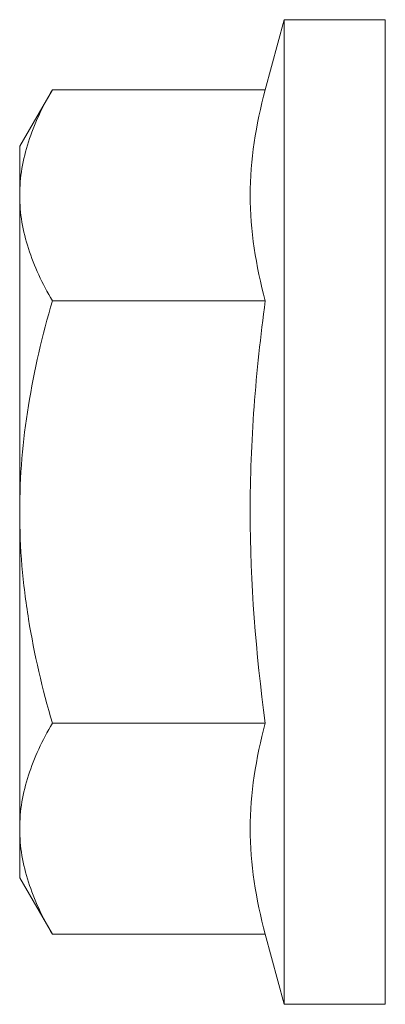
# Model space of a CAD drawing. Units: millimetres. Extents: x 1954 to 5861, y 941 to 3599.
# Drawn here: x 4605 to 4612, y 1725 to 1742 of the extents above; entities that cross this region are included whole.
import ezdxf

# ---------------------------------------------------------------- set-up
doc = ezdxf.new("R2010")
doc.units = ezdxf.units.MM
doc.layers.add('Schmale Volllinie_Rot', color=1, linetype='Continuous', lineweight=13)
doc.layers.add('Schraffur', color=250, linetype='Continuous', lineweight=13)

# ---------------------------------------------------------------- blocks, each defined once
blk = doc.blocks.new('HRD')
at = {"layer": 'Schmale Volllinie_Rot'}
for p, q in [((4.602, 4.834), (4.265, 3.578)), ((6.419, 4.834), (4.602, 4.834)), ((4.602, -3.998), (4.602, 4.834)), ((6.419, -3.998), (6.419, 4.834)), ((6.419, 4.632), (6.419, -3.998)), ((0.444, 3.578), (-0.142, 2.563)), ((0.444, 3.578), (4.265, 3.578)), ((-0.142, 1.684), (-0.142, 2.563)), ((-0.142, -3.998), (-0.142, 1.684)), ((6.419, -3.998), (6.419, -0.061)), ((0.444, -0.21), (4.265, -0.21)), ((-0.142, -9.679), (-0.142, -3.998)), ((4.602, -12.829), (4.602, -3.998)), ((6.419, -3.998), (6.419, -12.627)), ((6.419, -12.829), (6.419, -3.998)), ((6.419, -7.934), (6.419, -3.998)), ((0.444, -7.786), (4.265, -7.786)), ((-0.142, -10.558), (-0.142, -9.679)), ((-0.142, -10.558), (0.444, -11.573)), ((0.444, -11.573), (4.265, -11.573)), ((4.265, -11.573), (4.602, -12.829)), ((4.602, -12.829), (6.419, -12.829))]:
    blk.add_line(p, q, dxfattribs=at)
for points, knots in [([(-0.142, 1.684), (-0.142, 1.845), (-0.128, 2.006), (-0.075, 2.325), (-0.035, 2.484), (0.118, 2.957), (0.265, 3.269), (0.444, 3.578)], [0, 0, 0, 0, 0.25, 0.25, 0.5, 0.5, 1, 1, 1, 1]), ([(0.444, -0.21), (0.265, 0.1), (0.118, 0.412), (-0.086, 1.043), (-0.142, 1.361), (-0.142, 1.684)], [0, 0, 0, 0, 0.5, 0.5, 1, 1, 1, 1]), ([(-0.142, -3.998), (-0.142, -3.357), (-0.087, -2.721), (0.117, -1.457), (0.266, -0.827), (0.444, -0.21)], [0, 0, 0, 0, 0.5, 0.5, 1, 1, 1, 1]), ([(4.265, -7.786), (4.097, -6.528), (3.994, -5.268), (3.993, -3.373), (4.018, -2.741), (4.112, -1.475), (4.181, -0.84), (4.265, -0.21)], [0, 0, 0, 0, 0.5, 0.5, 0.75, 0.75, 1, 1, 1, 1]), ([(0.444, -7.786), (0.267, -7.173), (0.12, -6.552), (-0.034, -5.605), (-0.074, -5.286), (-0.128, -4.642), (-0.142, -4.319), (-0.142, -3.998)], [0, 0, 0, 0, 0.5, 0.5, 0.75, 0.75, 1, 1, 1, 1]), ([(-0.142, -9.679), (-0.142, -9.519), (-0.128, -9.357), (-0.075, -9.038), (-0.035, -8.879), (0.118, -8.406), (0.265, -8.095), (0.444, -7.786)], [0, 0, 0, 0, 0.25, 0.25, 0.5, 0.5, 1, 1, 1, 1]), ([(0.444, -11.573), (0.265, -11.263), (0.118, -10.951), (-0.086, -10.321), (-0.142, -10.002), (-0.142, -9.679)], [0, 0, 0, 0, 0.5, 0.5, 1, 1, 1, 1])]:
    blk.add_open_spline(points, degree=3, knots=knots, dxfattribs=at)
for points in [[(4.265, -0.21), (4.096, 0.421), (3.89, 1.684), (4.096, 2.946), (4.265, 3.578)], [(4.265, -11.573), (4.096, -10.942), (3.89, -9.679), (4.096, -8.417), (4.265, -7.786)]]:
    blk.add_open_spline(points, degree=3, dxfattribs=at)
blk = doc.blocks.new('MacFOX_215_L_11 Ansicht mit Dübel')
at = {"layer": 'Schraffur'}
blk.add_blockref('HRD', (-17.417, -129.002), dxfattribs=at)

msp = doc.modelspace()

# ---------------------------------------------------------------- block references
at = {"layer": 'Schraffur'}
msp.add_blockref('MacFOX_215_L_11 Ansicht mit Dübel', (4623, 1866.644), dxfattribs=at)

doc.saveas('drawing.dxf')
